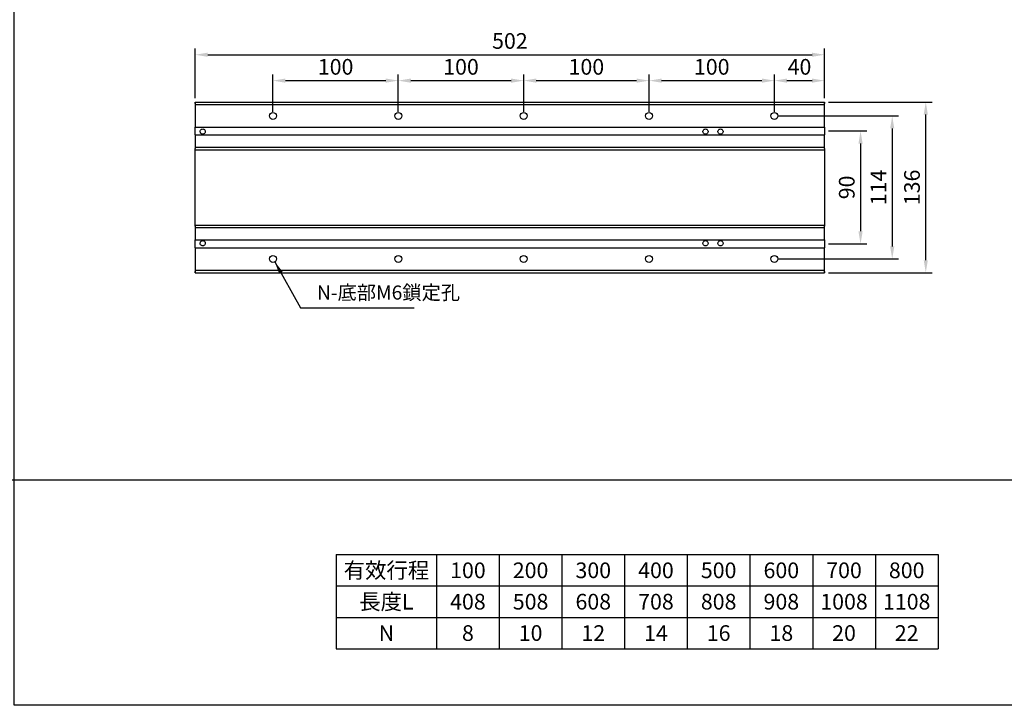
# Model space of a CAD drawing. Units: millimetres. Extents: x 213 to 12014, y -1871 to 3289.
# Drawn here: x 4396 to 5181, y 1212 to 1758 of the extents above; entities that cross this region are included whole.
import ezdxf
from ezdxf.enums import TextEntityAlignment as Align

# ---------------------------------------------------------------- set-up
doc = ezdxf.new("R2010")
doc.units = ezdxf.units.MM
doc.header["$LTSCALE"] = 0.4
for name, color, linetype in [('DIM', 2, 'Continuous'), ('內文', 4, 'Continuous'), ('圖層4', 4, 'Continuous')]:
    doc.layers.add(name, color=color, linetype=linetype)
doc.styles.get("Standard").update_dxf_attribs({"font": 'romans.shx', "width": 0.75, "bigfont": 'chineset.shx'})
doc.styles.add('內文L', font='PMingLiU.ttf', dxfattribs={"height": 2.5})
doc.dimstyles.new('ISO-25', dxfattribs={"dimscale": 5, "dimtxt": 2.5, "dimasz": 2, "dimexe": 1, "dimexo": 0.625, "dimtad": 1, "dimdsep": 46, "dimtxsty": 'Standard', "dimcen": 2.5, "dimadec": 0, "dimazin": 0, "dimtfac": 1, "dimtmove": 0, "dimatfit": 3, "dimfxl": 0, "dimarcsym": 0})

# ---------------------------------------------------------------- blocks, each defined once
blk = doc.blocks.new('*D37')
at = {"layer": 'Defpoints', "color": 0}
for p in [(5038.02, 1730.53), (4536.02, 1692.78), (5038.02, 1692.78)]:
    blk.add_point(p, dxfattribs=at)
at = {"layer": 'DIM', "color": 0, "lineweight": -2}
for p, q in [((4536.02, 1695.91), (4536.02, 1735.53)), ((4546.02, 1730.53), (5028.02, 1730.53)), ((5038.02, 1695.91), (5038.02, 1735.53))]:
    blk.add_line(p, q, dxfattribs=at)
at = {"layer": 'DIM', "color": 0}
for points in [[(4546.02, 1732.19), (4546.02, 1728.86), (4536.02, 1730.53)], [(5028.02, 1732.19), (5028.02, 1728.86), (5038.02, 1730.53)]]:
    blk.add_solid(points, dxfattribs=at)
at = {"layer": 'DIM', "color": 0, "insert": (4787.02, 1739.9), "char_height": 12.5, "attachment_point": 5}
blk.add_mtext('502', dxfattribs=at)
blk = doc.blocks.new('*D44')
at = {"layer": 'Defpoints', "color": 0}
for p in [(4698.02, 1709.89), (4598.02, 1681.78), (4698.02, 1681.78)]:
    blk.add_point(p, dxfattribs=at)
at = {"layer": 'DIM', "color": 0, "lineweight": -2}
for p, q in [((4598.02, 1684.91), (4598.02, 1714.89)), ((4698.02, 1684.91), (4698.02, 1714.89)), ((4608.02, 1709.89), (4688.02, 1709.89))]:
    blk.add_line(p, q, dxfattribs=at)
at = {"layer": 'DIM', "color": 0}
for points in [[(4608.02, 1711.56), (4608.02, 1708.22), (4598.02, 1709.89)], [(4688.02, 1711.56), (4688.02, 1708.22), (4698.02, 1709.89)]]:
    blk.add_solid(points, dxfattribs=at)
at = {"layer": 'DIM', "color": 0, "insert": (4648.02, 1719.27), "char_height": 12.5, "attachment_point": 5}
blk.add_mtext('100', dxfattribs=at)
blk = doc.blocks.new('*D45')
at = {"layer": 'Defpoints', "color": 0}
for p in [(4798.02, 1709.89), (4698.02, 1681.78), (4798.02, 1681.78)]:
    blk.add_point(p, dxfattribs=at)
at = {"layer": 'DIM', "color": 0, "lineweight": -2}
for p, q in [((4698.02, 1684.91), (4698.02, 1714.89)), ((4798.02, 1684.91), (4798.02, 1714.89)), ((4708.02, 1709.89), (4788.02, 1709.89))]:
    blk.add_line(p, q, dxfattribs=at)
at = {"layer": 'DIM', "color": 0}
for points in [[(4708.02, 1711.56), (4708.02, 1708.22), (4698.02, 1709.89)], [(4788.02, 1711.56), (4788.02, 1708.22), (4798.02, 1709.89)]]:
    blk.add_solid(points, dxfattribs=at)
at = {"layer": 'DIM', "color": 0, "insert": (4748.02, 1719.27), "char_height": 12.5, "attachment_point": 5}
blk.add_mtext('100', dxfattribs=at)
blk = doc.blocks.new('*D46')
at = {"layer": 'Defpoints', "color": 0}
for p in [(5038.02, 1709.89), (5038.02, 1692.78), (4998.02, 1681.78)]:
    blk.add_point(p, dxfattribs=at)
at = {"layer": 'DIM', "color": 0, "lineweight": -2}
for p, q in [((4998.02, 1684.91), (4998.02, 1714.89)), ((5038.02, 1695.91), (5038.02, 1714.89)), ((5008.02, 1709.89), (5028.02, 1709.89))]:
    blk.add_line(p, q, dxfattribs=at)
at = {"layer": 'DIM', "color": 0}
for points in [[(5008.02, 1711.56), (5008.02, 1708.22), (4998.02, 1709.89)], [(5028.02, 1711.56), (5028.02, 1708.22), (5038.02, 1709.89)]]:
    blk.add_solid(points, dxfattribs=at)
at = {"layer": 'DIM', "color": 0, "insert": (5018.02, 1719.27), "char_height": 12.5, "attachment_point": 5}
blk.add_mtext('40', dxfattribs=at)
blk = doc.blocks.new('*D47')
at = {"layer": 'Defpoints', "color": 0}
for p in [(4998.02, 1681.78), (4998.02, 1567.78), (5091.98, 1567.78)]:
    blk.add_point(p, dxfattribs=at)
at = {"layer": 'DIM', "color": 0, "lineweight": -2}
for p, q in [((5001.15, 1681.78), (5096.98, 1681.78)), ((5091.98, 1671.78), (5091.98, 1577.78)), ((5001.15, 1567.78), (5096.98, 1567.78))]:
    blk.add_line(p, q, dxfattribs=at)
at = {"layer": 'DIM', "color": 0}
for points in [[(5090.31, 1671.78), (5093.64, 1671.78), (5091.98, 1681.78)], [(5090.31, 1577.78), (5093.64, 1577.78), (5091.98, 1567.78)]]:
    blk.add_solid(points, dxfattribs=at)
at = {"layer": 'DIM', "color": 0, "insert": (5082.6, 1624.78), "char_height": 12.5, "attachment_point": 5, "rotation": 90}
blk.add_mtext('114', dxfattribs=at)
blk = doc.blocks.new('*D48')
at = {"layer": 'Defpoints', "color": 0}
for p in [(5038.02, 1692.78), (5118.75, 1692.78), (5038.02, 1556.78)]:
    blk.add_point(p, dxfattribs=at)
at = {"layer": 'DIM', "color": 0, "lineweight": -2}
for p, q in [((5041.15, 1692.78), (5123.75, 1692.78)), ((5118.75, 1566.78), (5118.75, 1682.78)), ((5041.15, 1556.78), (5123.75, 1556.78))]:
    blk.add_line(p, q, dxfattribs=at)
at = {"layer": 'DIM', "color": 0}
for points in [[(5117.08, 1682.78), (5120.41, 1682.78), (5118.75, 1692.78)], [(5117.08, 1566.78), (5120.41, 1566.78), (5118.75, 1556.78)]]:
    blk.add_solid(points, dxfattribs=at)
at = {"layer": 'DIM', "color": 0, "insert": (5109.37, 1624.78), "char_height": 12.5, "attachment_point": 5, "rotation": 90}
blk.add_mtext('136', dxfattribs=at)
blk = doc.blocks.new('*D40')
at = {"layer": 'Defpoints', "color": 0}
for p in [(5038.02, 1669.78), (5038.02, 1579.78), (5066.72, 1579.78)]:
    blk.add_point(p, dxfattribs=at)
at = {"layer": 'DIM', "color": 0, "lineweight": -2}
for p, q in [((5041.15, 1669.78), (5071.72, 1669.78)), ((5066.72, 1659.78), (5066.72, 1589.78)), ((5041.15, 1579.78), (5071.72, 1579.78))]:
    blk.add_line(p, q, dxfattribs=at)
at = {"layer": 'DIM', "color": 0}
for points in [[(5065.05, 1659.78), (5068.38, 1659.78), (5066.72, 1669.78)], [(5065.05, 1589.78), (5068.38, 1589.78), (5066.72, 1579.78)]]:
    blk.add_solid(points, dxfattribs=at)
at = {"layer": 'DIM', "color": 0, "insert": (5057.34, 1624.78), "char_height": 12.5, "attachment_point": 5, "rotation": 90}
blk.add_mtext('90', dxfattribs=at)
blk = doc.blocks.new('*D147')
at = {"layer": 'Defpoints', "color": 0}
for p in [(4898.02, 1709.89), (4798.02, 1681.78), (4898.02, 1681.78)]:
    blk.add_point(p, dxfattribs=at)
at = {"layer": 'DIM', "color": 0, "lineweight": -2}
for p, q in [((4798.02, 1684.91), (4798.02, 1714.89)), ((4898.02, 1684.91), (4898.02, 1714.89)), ((4808.02, 1709.89), (4888.02, 1709.89))]:
    blk.add_line(p, q, dxfattribs=at)
at = {"layer": 'DIM', "color": 0}
for points in [[(4808.02, 1711.56), (4808.02, 1708.22), (4798.02, 1709.89)], [(4888.02, 1711.56), (4888.02, 1708.22), (4898.02, 1709.89)]]:
    blk.add_solid(points, dxfattribs=at)
at = {"layer": 'DIM', "color": 0, "insert": (4848.02, 1719.27), "char_height": 12.5, "attachment_point": 5}
blk.add_mtext('100', dxfattribs=at)
blk = doc.blocks.new('*D148')
at = {"layer": 'Defpoints', "color": 0}
for p in [(4998.02, 1709.89), (4898.02, 1681.78), (4998.02, 1681.78)]:
    blk.add_point(p, dxfattribs=at)
at = {"layer": 'DIM', "color": 0, "lineweight": -2}
for p, q in [((4898.02, 1684.91), (4898.02, 1714.89)), ((4998.02, 1684.91), (4998.02, 1714.89)), ((4908.02, 1709.89), (4988.02, 1709.89))]:
    blk.add_line(p, q, dxfattribs=at)
at = {"layer": 'DIM', "color": 0}
for points in [[(4908.02, 1711.56), (4908.02, 1708.22), (4898.02, 1709.89)], [(4988.02, 1711.56), (4988.02, 1708.22), (4998.02, 1709.89)]]:
    blk.add_solid(points, dxfattribs=at)
at = {"layer": 'DIM', "color": 0, "insert": (4948.02, 1719.27), "char_height": 12.5, "attachment_point": 5}
blk.add_mtext('100', dxfattribs=at)

msp = doc.modelspace()

# ---------------------------------------------------------------- linework, layer by layer
for p, q in [((4536.024, 1692.782), (5038.024, 1692.782)), ((4536.024, 1692.782), (4536.024, 1690.782)), ((4536.024, 1691.782), (4536.024, 1692.782)), ((4536.024, 1690.782), (5038.024, 1690.782)), ((4536.024, 1690.782), (4536.024, 1672.932)), ((5038.024, 1690.782), (5038.024, 1692.782)), ((5038.024, 1692.782), (5038.024, 1691.782)), ((5038.024, 1672.932), (5038.024, 1690.782)), ((4536.024, 1672.932), (5038.024, 1672.932)), ((4536.024, 1666.632), (4536.024, 1672.932)), ((5038.024, 1672.932), (5038.024, 1666.632)), ((4536.024, 1666.632), (5038.024, 1666.632)), ((4536.024, 1666.632), (4536.024, 1656.782)), ((5038.024, 1656.782), (5038.024, 1666.632)), ((4536.024, 1656.782), (5038.024, 1656.782)), ((4536.024, 1656.782), (4536.024, 1655.782)), ((4536.024, 1593.782), (4536.024, 1655.782)), ((4536.024, 1654.782), (5038.024, 1654.782)), ((5038.024, 1655.782), (5038.024, 1656.782)), ((5038.024, 1655.782), (5038.024, 1593.782)), ((4536.024, 1594.782), (5038.024, 1594.782)), ((4536.024, 1593.782), (4536.024, 1592.782)), ((4536.024, 1592.782), (5038.024, 1592.782)), ((4536.024, 1592.782), (4536.024, 1582.932)), ((5038.024, 1592.782), (5038.024, 1593.782)), ((5038.024, 1582.932), (5038.024, 1592.782)), ((4536.024, 1582.932), (5038.024, 1582.932)), ((4536.024, 1576.632), (4536.024, 1582.932)), ((5038.024, 1582.932), (5038.024, 1576.632)), ((4536.024, 1576.632), (5038.024, 1576.632)), ((4536.024, 1576.632), (4536.024, 1558.782)), ((5038.024, 1558.782), (5038.024, 1576.632)), ((4536.024, 1558.782), (5038.024, 1558.782)), ((4536.024, 1558.782), (4536.024, 1556.782)), ((4536.024, 1556.782), (4536.024, 1557.782)), ((4536.024, 1556.782), (5038.024, 1556.782)), ((5038.024, 1556.782), (5038.024, 1558.782)), ((5038.024, 1557.782), (5038.024, 1556.782)), ((4648.529, 1332.087), (5128.529, 1332.087)), ((4648.529, 1332.087), (4648.529, 1257.087)), ((4728.529, 1332.087), (4728.529, 1257.087)), ((4778.529, 1332.087), (4778.529, 1257.087)), ((4828.529, 1332.087), (4828.529, 1257.087)), ((4878.529, 1332.087), (4878.529, 1257.087)), ((4928.529, 1332.087), (4928.529, 1257.087)), ((4978.529, 1332.087), (4978.529, 1257.087)), ((5028.529, 1332.087), (5028.529, 1257.087)), ((5078.529, 1332.087), (5078.529, 1257.087)), ((5128.529, 1332.087), (5128.529, 1257.087)), ((4648.529, 1307.087), (5128.529, 1307.087)), ((4648.529, 1282.087), (5128.529, 1282.087)), ((4648.529, 1257.087), (5128.529, 1257.087))]:
    msp.add_line(p, q)
at = {"flags": 128}
for points in [[(4542.024, 1671.349), (4542.517, 1671.289), (4542.993, 1671.108), (4543.403, 1670.822), (4543.727, 1670.454), (4543.961, 1670.003), (4544.078, 1669.512), (4544.074, 1669.023), (4543.952, 1668.537), (4543.716, 1668.095), (4543.395, 1667.735), (4542.988, 1667.454), (4542.516, 1667.275), (4542.024, 1667.215), (4541.533, 1667.275), (4541.06, 1667.454), (4540.654, 1667.735), (4540.333, 1668.095), (4540.097, 1668.537), (4539.974, 1669.023), (4539.97, 1669.512), (4540.087, 1670.003), (4540.322, 1670.454), (4540.646, 1670.822), (4541.056, 1671.108), (4541.532, 1671.289), (4542.024, 1671.349)], [(4943.024, 1671.349), (4943.517, 1671.289), (4943.993, 1671.108), (4944.403, 1670.822), (4944.727, 1670.454), (4944.961, 1670.003), (4945.078, 1669.512), (4945.074, 1669.023), (4944.952, 1668.537), (4944.716, 1668.095), (4944.395, 1667.735), (4943.988, 1667.454), (4943.516, 1667.275), (4943.024, 1667.215), (4942.533, 1667.275), (4942.06, 1667.454), (4941.654, 1667.735), (4941.333, 1668.095), (4941.097, 1668.537), (4940.974, 1669.023), (4940.97, 1669.512), (4941.087, 1670.003), (4941.322, 1670.454), (4941.646, 1670.822), (4942.056, 1671.108), (4942.532, 1671.289), (4943.024, 1671.349)], [(4955.024, 1671.349), (4955.517, 1671.289), (4955.993, 1671.108), (4956.403, 1670.822), (4956.727, 1670.454), (4956.961, 1670.003), (4957.078, 1669.512), (4957.074, 1669.023), (4956.952, 1668.537), (4956.716, 1668.095), (4956.395, 1667.735), (4955.988, 1667.454), (4955.516, 1667.275), (4955.024, 1667.215), (4954.533, 1667.275), (4954.06, 1667.454), (4953.654, 1667.735), (4953.333, 1668.095), (4953.097, 1668.537), (4952.974, 1669.023), (4952.97, 1669.512), (4953.087, 1670.003), (4953.322, 1670.454), (4953.646, 1670.822), (4954.056, 1671.108), (4954.532, 1671.289), (4955.024, 1671.349)], [(4542.024, 1582.349), (4542.516, 1582.29), (4542.988, 1582.111), (4543.395, 1581.83), (4543.716, 1581.47), (4543.952, 1581.028), (4544.074, 1580.542), (4544.078, 1580.053), (4543.961, 1579.562), (4543.727, 1579.111), (4543.403, 1578.743), (4542.993, 1578.457), (4542.517, 1578.276), (4542.024, 1578.215), (4541.532, 1578.276), (4541.056, 1578.457), (4540.646, 1578.743), (4540.322, 1579.111), (4540.087, 1579.562), (4539.97, 1580.053), (4539.974, 1580.542), (4540.097, 1581.028), (4540.333, 1581.47), (4540.654, 1581.83), (4541.06, 1582.111), (4541.533, 1582.29), (4542.024, 1582.349)], [(4943.024, 1582.349), (4943.516, 1582.29), (4943.988, 1582.111), (4944.395, 1581.83), (4944.716, 1581.47), (4944.952, 1581.028), (4945.074, 1580.542), (4945.078, 1580.053), (4944.961, 1579.562), (4944.727, 1579.111), (4944.403, 1578.743), (4943.993, 1578.457), (4943.517, 1578.276), (4943.024, 1578.215), (4942.532, 1578.276), (4942.056, 1578.457), (4941.646, 1578.743), (4941.322, 1579.111), (4941.087, 1579.562), (4940.97, 1580.053), (4940.974, 1580.542), (4941.097, 1581.028), (4941.333, 1581.47), (4941.654, 1581.83), (4942.06, 1582.111), (4942.533, 1582.29), (4943.024, 1582.349)], [(4955.024, 1582.349), (4955.516, 1582.29), (4955.988, 1582.111), (4956.395, 1581.83), (4956.716, 1581.47), (4956.952, 1581.028), (4957.074, 1580.542), (4957.078, 1580.053), (4956.961, 1579.562), (4956.727, 1579.111), (4956.403, 1578.743), (4955.993, 1578.457), (4955.517, 1578.276), (4955.024, 1578.215), (4954.532, 1578.276), (4954.056, 1578.457), (4953.646, 1578.743), (4953.322, 1579.111), (4953.087, 1579.562), (4952.97, 1580.053), (4952.974, 1580.542), (4953.097, 1581.028), (4953.333, 1581.47), (4953.654, 1581.83), (4954.06, 1582.111), (4954.533, 1582.29), (4955.024, 1582.349)]]:
    msp.add_lwpolyline(points, dxfattribs=at)
for centre in [(4598.024, 1681.782), (4698.024, 1681.782), (4798.024, 1681.782), (4898.024, 1681.782), (4998.024, 1681.782), (4598.024, 1567.782), (4698.024, 1567.782), (4798.024, 1567.782), (4898.024, 1567.782), (4998.024, 1567.782)]:
    msp.add_circle(centre, 2.75)
at = {"layer": 'DIM', "linetype": 'ByBlock'}
msp.add_line((213.024, 1391.73), (5741.325, 1391.73), dxfattribs=at)
at = {"layer": '圖層4'}
msp.add_lwpolyline([(4391.606, 2247.053), (5741.325, 2247.053), (5741.325, 1212.002), (4391.606, 1212.002)], close=True, dxfattribs=at)

# ---------------------------------------------------------------- texts
at = {"layer": 'DIM', "insert": (4633.109, 1531.842), "char_height": 11.25, "attachment_point": 7}
msp.add_mtext('N-底部M6鎖定孔', dxfattribs=at)
at = {"layer": '內文', "style": '內文L'}
for s, p in [('有效行程', (4688.529, 1319.587)), ('100', (4753.529, 1319.587)), ('200', (4803.529, 1319.587)), ('300', (4853.529, 1319.587)), ('400', (4903.529, 1319.587)), ('500', (4953.529, 1319.587)), ('600', (5003.529, 1319.587)), ('700', (5053.529, 1319.587)), ('800', (5103.529, 1319.587)), ('長度L', (4688.529, 1294.587)), ('408', (4753.529, 1294.587)), ('508', (4803.529, 1294.587)), ('608', (4853.529, 1294.587)), ('708', (4903.529, 1294.587)), ('808', (4953.529, 1294.587)), ('908', (5003.529, 1294.587)), ('1008', (5053.529, 1294.587)), ('1108', (5103.529, 1294.587)), ('N', (4688.529, 1269.587)), ('8', (4753.529, 1269.587)), ('10', (4803.529, 1269.587)), ('12', (4853.529, 1269.587)), ('14', (4903.529, 1269.587)), ('16', (4953.529, 1269.587)), ('18', (5003.529, 1269.587)), ('20', (5053.529, 1269.587)), ('22', (5103.529, 1269.587))]:
    msp.add_text(s, height=12.5, dxfattribs=at).set_placement(p, align=Align.MIDDLE_CENTER)

# ---------------------------------------------------------------- dimensions: what is measured, and where the dimension line sits
at = {"layer": 'DIM'}
for base, p1, p2, picture, middle in [((5038.024, 1730.526), (4536.024, 1692.782), (5038.024, 1692.782), '*D37', (4787.024, 1739.901)), ((4698.024, 1709.891), (4598.024, 1681.782), (4698.024, 1681.782), '*D44', (4648.024, 1719.266)), ((4798.024, 1709.891), (4698.024, 1681.782), (4798.024, 1681.782), '*D45', (4748.024, 1719.266)), ((4898.024, 1709.891), (4798.024, 1681.782), (4898.024, 1681.782), '*D147', (4848.024, 1719.266)), ((4998.024, 1709.891), (4898.024, 1681.782), (4998.024, 1681.782), '*D148', (4948.024, 1719.266)), ((5038.024, 1709.891), (4998.024, 1681.782), (5038.024, 1692.782), '*D46', (5018.024, 1719.266))]:
    dim = msp.add_linear_dim(base=base, p1=p1, p2=p2, dimstyle='ISO-25', dxfattribs=at)
    dim.commit()
    dim.dimension.update_dxf_attribs({"geometry": picture, "text_midpoint": middle})
for base, p1, p2, picture, middle in [((5118.747, 1692.782), (5038.024, 1556.782), (5038.024, 1692.782), '*D48', (5109.372, 1624.782)), ((5091.978, 1567.782), (4998.024, 1681.782), (4998.024, 1567.782), '*D47', (5082.603, 1624.782)), ((5066.718, 1579.782), (5038.024, 1669.782), (5038.024, 1579.782), '*D40', (5057.343, 1624.782))]:
    dim = msp.add_linear_dim(base=base, p1=p1, p2=p2, angle=90, dimstyle='ISO-25', dxfattribs=at)
    dim.commit()
    dim.dimension.update_dxf_attribs({"geometry": picture, "text_midpoint": middle})

# ---------------------------------------------------------------- leaders
at = {"layer": 'DIM', "annotation_type": 0, "has_hookline": 1, "hookline_direction": 0, "text_width": 77.545}
msp.add_leader([(4599.502, 1565.463), (4619.984, 1528.717), (4629.984, 1528.717)], dimstyle='ISO-25', dxfattribs=at)

doc.saveas('drawing.dxf')
